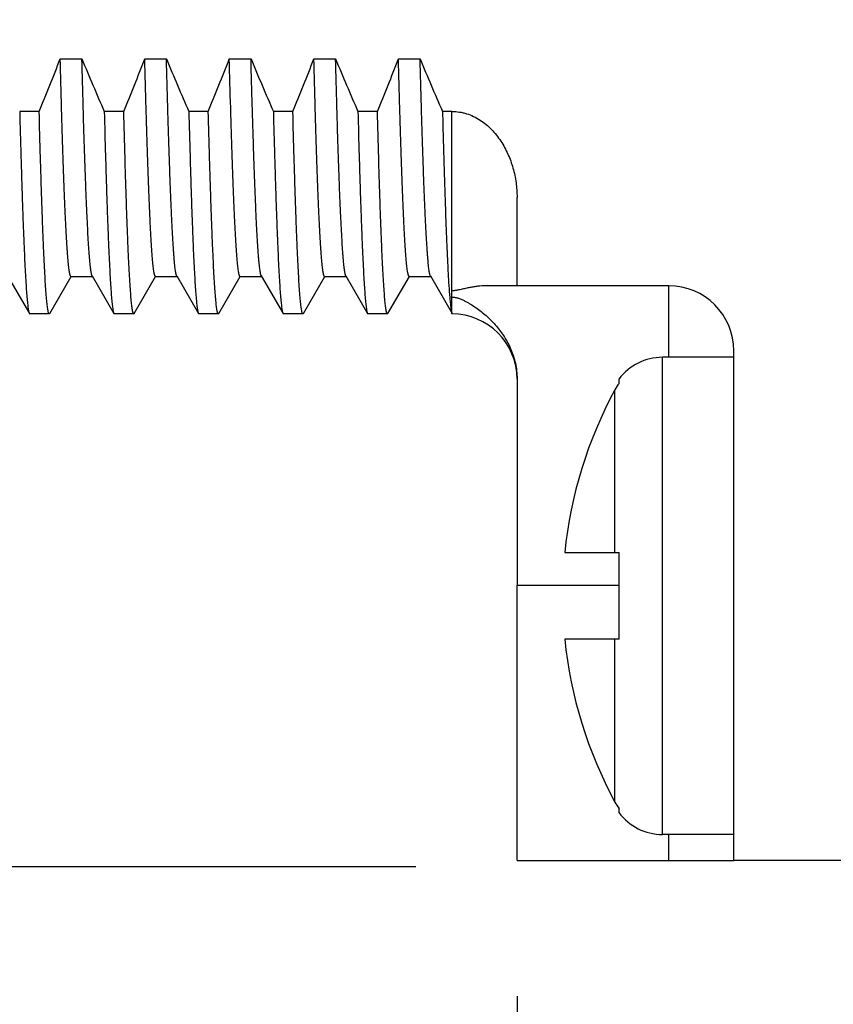
# Model space of a CAD drawing. Units: inches. Extents: x 0.4 to 16.6, y 0.6 to 10.4.
# Drawn here: x 10.8 to 11.2, y 5 to 5.4 of the extents above; entities that cross this region are included whole.
import ezdxf

# ---------------------------------------------------------------- set-up
doc = ezdxf.new("R2010")
doc.units = ezdxf.units.IN
doc.header["$LTSCALE"] = 0.935
doc.header["$MEASUREMENT"] = 0
doc.layers.get('0').update_dxf_attribs({"linetype": 'CONTINUOUS'})
for name, color, linetype in [('AXIS', 7, 'CONTINUOUS'), ('DRIVEN_DIMS', 7, 'CONTINUOUS'), ('SCHEME_DIMS', 7, 'CONTINUOUS')]:
    doc.layers.add(name, color=color, linetype=linetype)
doc.dimstyles.new('DIMSTYLE_1', dxfattribs={"dimtxt": 0.1, "dimasz": 0.1875, "dimexe": 0.125, "dimexo": 0.0625, "dimgap": 0.1, "dimtad": 0, "dimtih": 1, "dimtoh": 1, "dimdec": 1, "dimzin": 4, "dimdsep": 46, "dimtxsty": 'STANDARD', "dimblk": '_FILLED', "dimblk1": '_FILLED', "dimblk2": '_FILLED', "dimcen": 0.09, "dimadec": 0, "dimazin": 0, "dimtp": 0.005, "dimtm": 0.005, "dimtfac": 1, "dimtdec": 1, "dimtofl": 0, "dimtmove": 0, "dimatfit": 3, "dimldrblk": '_FILLED', "dimfxl": 1, "dimtolj": 1, "dimtzin": 4, "dimarcsym": 0})
doc.dimstyles.new('DIMSTYLE_2', dxfattribs={"dimtxt": 0.1, "dimasz": 0.1875, "dimexe": 0.125, "dimexo": 0.0625, "dimgap": 0.1, "dimtad": 0, "dimtih": 1, "dimtoh": 1, "dimdec": 1, "dimzin": 4, "dimdsep": 46, "dimtxsty": 'STANDARD', "dimblk": '_FILLED', "dimblk1": '_FILLED', "dimblk2": '_FILLED', "dimcen": 0.09, "dimadec": 0, "dimazin": 0, "dimtp": 0.1, "dimtm": 0.1, "dimtfac": 1, "dimtdec": 1, "dimtofl": 0, "dimtmove": 0, "dimatfit": 3, "dimldrblk": '_FILLED', "dimfxl": 1, "dimtolj": 1, "dimtzin": 4, "dimarcsym": 0})

# ---------------------------------------------------------------- blocks, each defined once
blk = doc.blocks.new('_FILLED')
at = {"color": 0, "linetype": 'BYBLOCK'}
blk.add_solid([(0, 0), (-1, 0.1666666667), (-1, -0.1666666667)], dxfattribs=at)
blk = doc.blocks.new('*D1')
at = {"layer": 'DRIVEN_DIMS', "color": 7, "linetype": 'CONTINUOUS'}
for p, q in [((10.4776719279, 5.2733874186), (10.4776719279, 4.4889850981)), ((11.0726719279, 4.9976812699), (11.0726719279, 4.4889850981)), ((10.4776719279, 4.6139850981), (10.0776719279, 4.6139850981)), ((11.0726719279, 4.6139850981), (11.4726719279, 4.6139850981))]:
    blk.add_line(p, q, dxfattribs=at)
at = {"layer": 'DRIVEN_DIMS', "color": 7, "linetype": 'CONTINUOUS', "xscale": 0.1875, "yscale": 0.1875, "zscale": 0.1875}
blk.add_blockref('_FILLED', (10.4776719279, 4.6139850981), dxfattribs=at)
at = {"layer": 'DRIVEN_DIMS', "color": 7, "linetype": 'CONTINUOUS', "xscale": 0.1875, "yscale": 0.1875, "zscale": 0.1875, "rotation": 180}
blk.add_blockref('_FILLED', (11.0726719279, 4.6139850981), dxfattribs=at)
at = {"layer": 'DRIVEN_DIMS', "color": 7, "linetype": 'CONTINUOUS', "insert": (10.7251719279, 4.6639850981), "char_height": 0.1, "width": 0.5, "attachment_point": 2, "line_spacing_factor": 0.9}
blk.add_mtext('15.1\\P[.60]', dxfattribs=at)
blk = doc.blocks.new('*D3')
at = {"layer": 'SCHEME_DIMS', "color": 7, "linetype": 'CONTINUOUS'}
for p, q in [((10.4776719279, 5.2733874186), (10.4776719279, 4.9962204549)), ((10.4776719279, 5.09162355), (10.4776719279, 3.9765001402)), ((13.6526719279, 5.0446812699), (13.6526719279, 3.9765001402)), ((10.4776719279, 4.1015001402), (11.6651719279, 4.1015001402)), ((13.6526719279, 4.1015001402), (12.4651719279, 4.1015001402))]:
    blk.add_line(p, q, dxfattribs=at)
at = {"layer": 'SCHEME_DIMS', "color": 7, "linetype": 'CONTINUOUS', "xscale": 0.1875, "yscale": 0.1875, "zscale": 0.1875, "rotation": 180}
blk.add_blockref('_FILLED', (10.4776719279, 4.1015001402), dxfattribs=at)
at = {"layer": 'SCHEME_DIMS', "color": 7, "linetype": 'CONTINUOUS', "xscale": 0.1875, "yscale": 0.1875, "zscale": 0.1875}
blk.add_blockref('_FILLED', (13.6526719279, 4.1015001402), dxfattribs=at)
at = {"layer": 'SCHEME_DIMS', "color": 7, "linetype": 'CONTINUOUS', "insert": (11.9651719279, 4.1515001402), "char_height": 0.1, "width": 0.6, "attachment_point": 2, "line_spacing_factor": 0.9}
blk.add_mtext('80.6\\P[3.18]', dxfattribs=at)
blk = doc.blocks.new('*D4')
at = {"layer": 'SCHEME_DIMS', "color": 7, "linetype": 'CONTINUOUS'}
for p, q in [((10.6401387848, 6.2671812699), (9.8238811285, 6.2671812699)), ((9.9488811285, 6.2671812699), (9.9488811285, 5.8121812699)), ((11.0451867198, 6.2671812699), (10.7108598861, 6.2671812699)), ((9.9488811285, 5.0571812699), (9.9488811285, 5.3621812699)), ((10.840541645, 5.0571812699), (9.8238811285, 5.0571812699)), ((11.0260023932, 5.0571812699), (10.6937676524, 5.0571812699))]:
    blk.add_line(p, q, dxfattribs=at)
at = {"layer": 'SCHEME_DIMS', "color": 7, "linetype": 'CONTINUOUS', "xscale": 0.1875, "yscale": 0.1875, "zscale": 0.1875}
for p, rotation in [((9.9488811285, 6.2671812699), 90), ((9.9488811285, 5.0571812699), 270)]:
    blk.add_blockref('_FILLED', p, dxfattribs=dict(at, rotation=rotation))
at = {"layer": 'SCHEME_DIMS', "color": 7, "linetype": 'CONTINUOUS', "insert": (9.8488811285, 5.7121812699), "char_height": 0.1, "width": 0.6, "attachment_point": 2, "line_spacing_factor": 0.9}
blk.add_mtext('30.7\\P[1.21]', dxfattribs=at)

msp = doc.modelspace()

# ---------------------------------------------------------------- linework, layer by layer
at = {"color": 7, "linetype": 'CONTINUOUS'}
for p, q in [((10.8619736665, 5.4297341913), (10.8719736665, 5.4297341913)), ((10.9009736665, 5.4297341913), (10.9109736665, 5.4297341913)), ((10.9399736665, 5.4297341913), (10.9499736665, 5.4297341913)), ((10.9789736665, 5.4297341913), (10.9889736665, 5.4297341913)), ((11.0179736665, 5.4297341913), (11.0279736665, 5.4297341913)), ((10.8522805333, 5.405557031), (10.8432805333, 5.405557031)), ((10.8912805333, 5.405557031), (10.8822805333, 5.405557031)), ((10.9302805333, 5.405557031), (10.9212805333, 5.405557031)), ((10.9692805333, 5.405557031), (10.9602805333, 5.405557031)), ((11.0082805333, 5.405557031), (10.9992805333, 5.405557031)), ((11.0426719279, 5.405557031), (11.0382805333, 5.405557031)), ((11.0426719279, 5.3228610618), (11.0426719279, 5.405557031)), ((11.0726719279, 5.3251812699), (11.0726719279, 5.3659448778)), ((10.8377214101, 5.329675356), (10.8477313268, 5.3123462705)), ((10.8571125291, 5.3123462705), (10.8669970968, 5.3294583569)), ((10.8669219279, 5.329501778), (10.8769219279, 5.329501778)), ((10.8767214101, 5.329675356), (10.8867313268, 5.3123462705)), ((10.8961125291, 5.3123462705), (10.9059970968, 5.3294583569)), ((10.9059219279, 5.329501778), (10.9159219279, 5.329501778)), ((10.9157214101, 5.329675356), (10.9257313268, 5.3123462705)), ((10.9351125291, 5.3123462705), (10.9449970968, 5.3294583569)), ((10.9449219279, 5.329501778), (10.9549219279, 5.329501778)), ((10.9547214101, 5.329675356), (10.9647313268, 5.3123462705)), ((10.9741125291, 5.3123462705), (10.9839970968, 5.3294583569)), ((10.9839219279, 5.329501778), (10.9939219279, 5.329501778)), ((10.9937214101, 5.329675356), (11.0037313268, 5.3123462705)), ((11.0131125291, 5.3123462705), (11.0229970968, 5.3294583569)), ((11.0229219279, 5.329501778), (11.0329219279, 5.329501778)), ((11.0327214101, 5.329675356), (11.0427313268, 5.3123462705)), ((11.0426719279, 5.3199773087), (11.0426719279, 5.3228610618)), ((11.1426719279, 5.3251812699), (11.0589646943, 5.3251812699)), ((11.1426719279, 5.2921812699), (11.1426719279, 5.3251812699)), ((11.0426719279, 5.3124651206), (11.0426719279, 5.3199773087)), ((10.8477313268, 5.3123462705), (10.8479219348, 5.3121812699)), ((10.8569219279, 5.3121812699), (10.8479219279, 5.3121812699)), ((10.8571125291, 5.3123462705), (10.8569219295, 5.3121812699)), ((10.8867313268, 5.3123462705), (10.8869219295, 5.3121812699)), ((10.8959219279, 5.3121812699), (10.8869219279, 5.3121812699)), ((10.8961125291, 5.3123462705), (10.8959219267, 5.3121812699)), ((10.9257313268, 5.3123462705), (10.9259219267, 5.3121812699)), ((10.9349219279, 5.3121812699), (10.9259219279, 5.3121812699)), ((10.9351125291, 5.3123462705), (10.9349219279, 5.3121812699)), ((10.9647313268, 5.3123462705), (10.9649219279, 5.3121812699)), ((10.9739219279, 5.3121812699), (10.9649219279, 5.3121812699)), ((10.9741125291, 5.3123462705), (10.9739219279, 5.3121812699)), ((11.0037313268, 5.3123462705), (11.0039219279, 5.3121812699)), ((11.0129219279, 5.3121812699), (11.0039219279, 5.3121812699)), ((11.0131125291, 5.3123462705), (11.0129219279, 5.3121812699)), ((11.0426719279, 5.3121812699), (11.0426719279, 5.3124651206)), ((11.1726719279, 5.0601812699), (11.1726719279, 5.2951812699)), ((11.1397013425, 5.0721812699), (11.1397013425, 5.2921812699)), ((11.1726719279, 5.2921812699), (11.1397013425, 5.2921812699)), ((11.0726719279, 5.2823421987), (11.0726719279, 5.1871812699)), ((11.1197013425, 5.2801608596), (11.1197013425, 5.2821812699)), ((11.1178484018, 5.2021812699), (11.1178484018, 5.2772430114)), ((11.0946820292, 5.2021812699), (11.1197013425, 5.2021812699)), ((11.1197013425, 5.1621812699), (11.1197013425, 5.2021812699)), ((11.0726719279, 5.1871812699), (11.1197013425, 5.1871812699)), ((11.1197013425, 5.1621812699), (11.0946820292, 5.1621812699)), ((11.1178484018, 5.0871195285), (11.1178484018, 5.1621812699)), ((11.1197013425, 5.0821812699), (11.1197013425, 5.0842016802)), ((11.1726719279, 5.0721812699), (11.1397013425, 5.0721812699)), ((11.1426719279, 5.0601812699), (11.1426719279, 5.0721812699)), ((11.0726719279, 5.0601812699), (11.1726719279, 5.0601812699))]:
    msp.add_line(p, q, dxfattribs=at)
for centre, radius, start, end in [((9.5340638557, 5.9480895568), 1.425495265, 337.629623909, 338.6765963101), ((12.4104392897, 6.0713056864), 1.6668804567, 202.6371303353, 203.5405474974), ((9.5730638557, 5.9480895568), 1.425495265, 337.629623909, 338.6765963102), ((12.4494392898, 6.0713056864), 1.6668804568, 202.6371303353, 203.5405474974), ((9.6120638558, 5.9480895568), 1.4254952649, 337.629623909, 338.6765963102), ((12.4884392898, 6.0713056864), 1.6668804568, 202.6371303353, 203.5405474974), ((9.6510638558, 5.9480895568), 1.4254952649, 337.629623909, 338.6765963102), ((12.5274392898, 6.0713056864), 1.6668804568, 202.6371303353, 203.5405474974), ((9.6900638558, 5.9480895568), 1.4254952649, 337.629623909, 338.6765963102), ((12.5664392897, 6.0713056864), 1.6668804567, 202.6371303353, 203.5405474974), ((11.2664649052, 5.3389503648), 0.225654262, 184.2435739511, 184.985758669), ((11.1426719279, 5.2951812699), 0.03, 0, 90), ((11.0426719279, 5.2821812699), 0.03, 0, 90), ((11.1397013425, 5.2671812699), 0.025, 90, 143.1301023542), ((11.1402298719, 5.2650772228), 0.0254742344, 143.6928710805, 151.4730355188), ((11.2926719279, 5.1821812699), 0.1989974874, 151.4644968506, 174.2318188138), ((11.2926719279, 5.1821812699), 0.1989974874, 185.7681811862, 208.5355031494), ((11.1402612113, 5.0993052187), 0.0255112735, 208.5326210634, 216.3014723374), ((11.1397013425, 5.0971812699), 0.025, 216.8698976458, 270)]:
    msp.add_arc(centre, radius, start, end, dxfattribs=at)
for points, knots in [([(10.8669219279, 5.3295021492), (10.8669088639, 5.3295021492), (10.8668812326, 5.3295070159), (10.8668416034, 5.3295278059), (10.8668027246, 5.3295612867), (10.8667469781, 5.3296280322), (10.8666799605, 5.3297466217), (10.8666043526, 5.3299288078), (10.8665283595, 5.3301619488), (10.8664520364, 5.3304461623), (10.8663754804, 5.3307817168), (10.8662667147, 5.3313305898), (10.8661340559, 5.332145763), (10.8659816943, 5.3332782102), (10.8658287844, 5.3346144389), (10.865611184, 5.3368003861), (10.865346187, 5.3400368261), (10.8650417428, 5.3445190039), (10.8647361458, 5.3497895261), (10.8644296837, 5.3558353161), (10.8641226576, 5.362641288), (10.8638151898, 5.3701903075), (10.8635074668, 5.3784637435), (10.8631994963, 5.3874418147), (10.8628912884, 5.3971032297), (10.8624679109, 5.4112762542), (10.8621694557, 5.4222269409), (10.8619736665, 5.4297341913)], [0, 0, 0, 0, 0.0003898909, 0.0008199133, 0.0013206407, 0.001911776, 0.0034073776, 0.0053608955, 0.0077944339, 0.0107192332, 0.0141414509, 0.0180642246, 0.0274170409, 0.0387837777, 0.0521639553, 0.0675543435, 0.1043432833, 0.1490710733, 0.2016291935, 0.2619019395, 0.3297357767, 0.4049563759, 0.4873855744, 0.5768234076, 0.6730605293, 0.7758729975, 1, 1, 1, 1]), ([(10.8767214105, 5.3296755922), (10.8766931844, 5.3297244219), (10.8766389042, 5.3298400826), (10.876566057, 5.3300407228), (10.8764928719, 5.3302884493), (10.8763876599, 5.3307115624), (10.8762603252, 5.3313601656), (10.8761146389, 5.3322810513), (10.8759683112, 5.3333900295), (10.87582142, 5.3346864985), (10.875674208, 5.3361699295), (10.8755267648, 5.3378396253), (10.8753791551, 5.3396946917), (10.8751734546, 5.3425349003), (10.8749198936, 5.3465398242), (10.874625991, 5.3518850625), (10.8743315838, 5.357939282), (10.8740366844, 5.3646884484), (10.8737414731, 5.3721169443), (10.8734460592, 5.3802080548), (10.8731504301, 5.3889440612), (10.8728546075, 5.3983058236), (10.8724488512, 5.4119717528), (10.8721619328, 5.4225153964), (10.8719736665, 5.4297341913)], [0, 0, 0, 0, 0.0016878927, 0.0038116393, 0.0063846258, 0.0094142548, 0.0168570786, 0.0261556231, 0.037313457, 0.0503297701, 0.0652015704, 0.0819246416, 0.1004920528, 0.1208925984, 0.16714495, 0.2205841101, 0.2810987174, 0.3485412342, 0.4227568953, 0.5035845397, 0.5908429584, 0.6843466649, 0.7838913962, 1, 1, 1, 1]), ([(10.9059219278, 5.3295017198), (10.9059088649, 5.3295017172), (10.9058812318, 5.329506585), (10.905841604, 5.3295273965), (10.9058027287, 5.3295609179), (10.9057469813, 5.3296277619), (10.9056799793, 5.3297465241), (10.9056043834, 5.3299289299), (10.9055283976, 5.3301622766), (10.9054520753, 5.3304466248), (10.905375513, 5.3307822157), (10.9052667466, 5.3313309743), (10.9051340719, 5.332145903), (10.9049816953, 5.3332780737), (10.904828775, 5.3346141939), (10.9046112083, 5.3368002317), (10.9043462172, 5.3400367006), (10.904041724, 5.3445189256), (10.9037361541, 5.3497895206), (10.9034297057, 5.3558353547), (10.9031226553, 5.3626411874), (10.9028151984, 5.3701899656), (10.9025074842, 5.3784633478), (10.9021994954, 5.387441716), (10.9018912772, 5.3971036754), (10.9014679051, 5.4112768024), (10.9011694454, 5.4222273355), (10.9009736665, 5.4297341913)], [0, 0, 0, 0, 0.000389855, 0.0008199219, 0.0013208607, 0.0019124315, 0.0034096428, 0.0053653588, 0.0078010384, 0.0107272634, 0.0141497808, 0.0180719053, 0.0274216741, 0.0387849065, 0.0521634003, 0.0675556596, 0.1043467891, 0.1490710695, 0.2016315781, 0.2619070553, 0.3297364894, 0.4049539907, 0.4873827555, 0.5768217118, 0.6730661597, 0.7758854983, 1, 1, 1, 1]), ([(10.9157214101, 5.3296754089), (10.9156931849, 5.3297243178), (10.9156389148, 5.329840141), (10.9155660757, 5.3300410035), (10.9154928955, 5.3302889097), (10.9153876949, 5.3307120954), (10.9152603442, 5.3313605981), (10.9151146401, 5.3322812471), (10.9149682986, 5.3333899761), (10.9148213998, 5.3346863672), (10.9146742059, 5.3361699112), (10.9145267735, 5.337839762), (10.9143791566, 5.3396948627), (10.9141734477, 5.3425349518), (10.9139198643, 5.3465399303), (10.9136260076, 5.3518852638), (10.9133315862, 5.3579394917), (10.9130366748, 5.3646884375), (10.9127414824, 5.3721167151), (10.9124460686, 5.3802078237), (10.912150423, 5.388944153), (10.9118545931, 5.3983064408), (10.9114488411, 5.4119724088), (10.9111619217, 5.4225158195), (10.9109736665, 5.4297341913)], [0, 0, 0, 0, 0.0016899296, 0.0038159325, 0.0063908106, 0.0094214168, 0.0168633974, 0.0261589553, 0.037313654, 0.050328702, 0.0652025492, 0.0819280864, 0.10049551, 0.1208945418, 0.1671447277, 0.2205890703, 0.281103206, 0.3485410379, 0.4227549923, 0.5035821692, 0.5908423701, 0.6843540728, 0.7839043595, 1, 1, 1, 1]), ([(10.9449219279, 5.3295021492), (10.9449088639, 5.3295021492), (10.9448812326, 5.3295070159), (10.9448416034, 5.3295278059), (10.9448027246, 5.3295612867), (10.9447469781, 5.3296280322), (10.9446799605, 5.3297466217), (10.9446043526, 5.3299288078), (10.9445283595, 5.3301619488), (10.9444520364, 5.3304461623), (10.9443754804, 5.3307817168), (10.9442667147, 5.3313305898), (10.9441340559, 5.332145763), (10.9439816943, 5.3332782102), (10.9438287844, 5.3346144389), (10.943611184, 5.3368003861), (10.943346187, 5.3400368261), (10.9430417428, 5.3445190039), (10.9427361458, 5.3497895261), (10.9424296837, 5.3558353161), (10.9421226576, 5.362641288), (10.9418151898, 5.3701903075), (10.9415074668, 5.3784637435), (10.9411994963, 5.3874418147), (10.9408912884, 5.3971032297), (10.9404679109, 5.4112762542), (10.9401694557, 5.4222269409), (10.9399736665, 5.4297341913)], [0, 0, 0, 0, 0.0003898909, 0.0008199133, 0.0013206407, 0.001911776, 0.0034073776, 0.0053608955, 0.0077944339, 0.0107192332, 0.0141414509, 0.0180642246, 0.0274170409, 0.0387837777, 0.0521639553, 0.0675543435, 0.1043432833, 0.1490710733, 0.2016291935, 0.2619019395, 0.3297357767, 0.4049563759, 0.4873855744, 0.5768234076, 0.6730605293, 0.7758729975, 1, 1, 1, 1]), ([(10.9547214105, 5.3296755922), (10.9546931844, 5.3297244219), (10.9546389042, 5.3298400826), (10.954566057, 5.3300407228), (10.9544928719, 5.3302884493), (10.9543876599, 5.3307115624), (10.9542603252, 5.3313601656), (10.9541146389, 5.3322810513), (10.9539683112, 5.3333900295), (10.95382142, 5.3346864985), (10.953674208, 5.3361699295), (10.9535267648, 5.3378396253), (10.9533791551, 5.3396946917), (10.9531734546, 5.3425349003), (10.9529198936, 5.3465398242), (10.952625991, 5.3518850625), (10.9523315838, 5.357939282), (10.9520366844, 5.3646884484), (10.9517414731, 5.3721169443), (10.9514460592, 5.3802080548), (10.9511504301, 5.3889440612), (10.9508546075, 5.3983058236), (10.9504488512, 5.4119717528), (10.9501619328, 5.4225153964), (10.9499736665, 5.4297341913)], [0, 0, 0, 0, 0.0016878927, 0.0038116393, 0.0063846258, 0.0094142548, 0.0168570786, 0.0261556231, 0.037313457, 0.0503297701, 0.0652015704, 0.0819246416, 0.1004920528, 0.1208925984, 0.16714495, 0.2205841101, 0.2810987174, 0.3485412342, 0.4227568953, 0.5035845397, 0.5908429584, 0.6843466649, 0.7838913962, 1, 1, 1, 1]), ([(10.9839219279, 5.3295021492), (10.9839088639, 5.3295021492), (10.9838812326, 5.3295070159), (10.9838416034, 5.3295278059), (10.9838027246, 5.3295612867), (10.9837469781, 5.3296280322), (10.9836799605, 5.3297466217), (10.9836043526, 5.3299288078), (10.9835283595, 5.3301619488), (10.9834520364, 5.3304461623), (10.9833754804, 5.3307817168), (10.9832667147, 5.3313305898), (10.9831340559, 5.332145763), (10.9829816943, 5.3332782102), (10.9828287844, 5.3346144389), (10.982611184, 5.3368003861), (10.982346187, 5.3400368261), (10.9820417428, 5.3445190039), (10.9817361458, 5.3497895261), (10.9814296837, 5.3558353161), (10.9811226576, 5.362641288), (10.9808151898, 5.3701903075), (10.9805074668, 5.3784637435), (10.9801994963, 5.3874418147), (10.9798912884, 5.3971032297), (10.9794679109, 5.4112762542), (10.9791694557, 5.4222269409), (10.9789736665, 5.4297341913)], [0, 0, 0, 0, 0.0003898909, 0.0008199133, 0.0013206407, 0.001911776, 0.0034073776, 0.0053608955, 0.0077944339, 0.0107192332, 0.0141414509, 0.0180642246, 0.0274170409, 0.0387837777, 0.0521639553, 0.0675543435, 0.1043432833, 0.1490710733, 0.2016291935, 0.2619019395, 0.3297357767, 0.4049563759, 0.4873855744, 0.5768234076, 0.6730605293, 0.7758729975, 1, 1, 1, 1]), ([(10.9937214105, 5.3296755922), (10.9936931844, 5.3297244219), (10.9936389042, 5.3298400826), (10.993566057, 5.3300407228), (10.9934928719, 5.3302884493), (10.9933876599, 5.3307115624), (10.9932603252, 5.3313601656), (10.9931146389, 5.3322810513), (10.9929683112, 5.3333900295), (10.99282142, 5.3346864985), (10.992674208, 5.3361699295), (10.9925267648, 5.3378396253), (10.9923791551, 5.3396946917), (10.9921734546, 5.3425349003), (10.9919198936, 5.3465398242), (10.991625991, 5.3518850625), (10.9913315838, 5.357939282), (10.9910366844, 5.3646884484), (10.9907414731, 5.3721169443), (10.9904460592, 5.3802080548), (10.9901504301, 5.3889440612), (10.9898546075, 5.3983058236), (10.9894488512, 5.4119717528), (10.9891619328, 5.4225153964), (10.9889736665, 5.4297341913)], [0, 0, 0, 0, 0.0016878927, 0.0038116393, 0.0063846258, 0.0094142548, 0.0168570786, 0.0261556231, 0.037313457, 0.0503297701, 0.0652015704, 0.0819246416, 0.1004920528, 0.1208925984, 0.16714495, 0.2205841101, 0.2810987174, 0.3485412342, 0.4227568953, 0.5035845397, 0.5908429584, 0.6843466649, 0.7838913962, 1, 1, 1, 1]), ([(11.0229219279, 5.3295021492), (11.0229088639, 5.3295021492), (11.0228812326, 5.3295070159), (11.0228416034, 5.3295278059), (11.0228027246, 5.3295612867), (11.0227469781, 5.3296280322), (11.0226799605, 5.3297466217), (11.0226043526, 5.3299288078), (11.0225283595, 5.3301619488), (11.0224520364, 5.3304461623), (11.0223754804, 5.3307817168), (11.0222667147, 5.3313305898), (11.0221340559, 5.332145763), (11.0219816943, 5.3332782102), (11.0218287844, 5.3346144389), (11.021611184, 5.3368003861), (11.021346187, 5.3400368261), (11.0210417428, 5.3445190039), (11.0207361458, 5.3497895261), (11.0204296837, 5.3558353161), (11.0201226576, 5.362641288), (11.0198151898, 5.3701903075), (11.0195074668, 5.3784637435), (11.0191994963, 5.3874418147), (11.0188912884, 5.3971032297), (11.0184679109, 5.4112762542), (11.0181694557, 5.4222269409), (11.0179736665, 5.4297341913)], [0, 0, 0, 0, 0.0003898909, 0.0008199133, 0.0013206407, 0.001911776, 0.0034073776, 0.0053608955, 0.0077944339, 0.0107192332, 0.0141414509, 0.0180642246, 0.0274170409, 0.0387837777, 0.0521639553, 0.0675543435, 0.1043432833, 0.1490710733, 0.2016291935, 0.2619019395, 0.3297357767, 0.4049563759, 0.4873855744, 0.5768234076, 0.6730605293, 0.7758729975, 1, 1, 1, 1]), ([(11.0327214105, 5.3296755922), (11.0326931844, 5.3297244219), (11.0326389042, 5.3298400826), (11.032566057, 5.3300407228), (11.0324928719, 5.3302884493), (11.0323876599, 5.3307115624), (11.0322603252, 5.3313601656), (11.0321146389, 5.3322810513), (11.0319683112, 5.3333900295), (11.03182142, 5.3346864985), (11.031674208, 5.3361699295), (11.0315267648, 5.3378396253), (11.0313791551, 5.3396946917), (11.0311734546, 5.3425349003), (11.0309198936, 5.3465398242), (11.030625991, 5.3518850625), (11.0303315838, 5.357939282), (11.0300366844, 5.3646884484), (11.0297414731, 5.3721169443), (11.0294460592, 5.3802080548), (11.0291504301, 5.3889440612), (11.0288546075, 5.3983058236), (11.0284488512, 5.4119717528), (11.0281619328, 5.4225153964), (11.0279736665, 5.4297341913)], [0, 0, 0, 0, 0.0016878927, 0.0038116393, 0.0063846258, 0.0094142548, 0.0168570786, 0.0261556231, 0.037313457, 0.0503297701, 0.0652015704, 0.0819246416, 0.1004920528, 0.1208925984, 0.16714495, 0.2205841101, 0.2810987174, 0.3485412342, 0.4227568953, 0.5035845397, 0.5908429584, 0.6843466649, 0.7838913962, 1, 1, 1, 1]), ([(10.8432805333, 5.405557031), (10.8434567436, 5.3988005023), (10.8437254933, 5.3889384727), (10.8441061804, 5.3761636327), (10.8443835217, 5.3674295348), (10.8446607016, 5.3592887156), (10.8449376653, 5.3517570398), (10.8452144051, 5.3448489091), (10.845490882, 5.3385777563), (10.8457669477, 5.3329560106), (10.8460423566, 5.3279951889), (10.8463170715, 5.3237054581), (10.8465552931, 5.3205548759), (10.8467496333, 5.3183766495), (10.8468876384, 5.3170006223), (10.8470253326, 5.3157979059), (10.8471625324, 5.314769004), (10.8472991431, 5.3139142926), (10.8474185401, 5.3133119447), (10.8475171363, 5.3129185469), (10.8475857593, 5.3126877342), (10.8476540735, 5.3125004027), (10.847704914, 5.3123922529), (10.8477313263, 5.3123464846)], [0, 0, 0, 0, 0.2171247289, 0.3169309675, 0.4105688858, 0.4978455222, 0.5786029786, 0.6526842983, 0.719944126, 0.7802563956, 0.8334974814, 0.879552491, 0.9183429163, 0.9349935185, 0.9498040886, 0.9627678488, 0.973881267, 0.9831466113, 0.9905708993, 0.9935978124, 0.9961726646, 0.9983024492, 1, 1, 1, 1]), ([(10.8569219294, 5.31218127), (10.8568964732, 5.3121812707), (10.8568553732, 5.3121972384), (10.8568102583, 5.3122361067), (10.8567578053, 5.3122979646), (10.8566950566, 5.3124078869), (10.8566240677, 5.3125767442), (10.8565527977, 5.3127927188), (10.8564811937, 5.3130558889), (10.8564093772, 5.3133664971), (10.8563073514, 5.3138744493), (10.8561828982, 5.3146289557), (10.8560399708, 5.3156774302), (10.855896555, 5.3169150198), (10.8556924712, 5.3189402301), (10.8554438596, 5.3219395173), (10.8551582248, 5.3260950933), (10.8548716192, 5.3309845428), (10.8545841448, 5.3365971052), (10.8542961154, 5.3429202801), (10.8540077205, 5.3499402676), (10.8537190663, 5.3576421497), (10.8534301515, 5.3660098724), (10.853141033, 5.3750258111), (10.8527435714, 5.3882799223), (10.8524638721, 5.3985271716), (10.8522805333, 5.405557031)], [0, 0, 0, 0, 0.0008154858, 0.0013173763, 0.0019087207, 0.0034017913, 0.0053487832, 0.0077716001, 0.0106811817, 0.0140835726, 0.0179823482, 0.0272766837, 0.0385743002, 0.0518784035, 0.0671857477, 0.1037784658, 0.1482830717, 0.2006207811, 0.260677793, 0.3283150788, 0.4033917275, 0.4857509466, 0.5752162763, 0.6716096415, 0.77472314, 1, 1, 1, 1]), ([(10.8822805333, 5.405557031), (10.8824567436, 5.3988005024), (10.882725493, 5.3889384787), (10.8831061796, 5.3761636527), (10.8833835205, 5.3674295728), (10.8836606998, 5.3592887675), (10.883937663, 5.3517570988), (10.8842144028, 5.3448489695), (10.8844908794, 5.3385778142), (10.8847669444, 5.3329560656), (10.8850423532, 5.3279952431), (10.8853170685, 5.3237055092), (10.8855552893, 5.3205549201), (10.8857496294, 5.318376685), (10.8858876345, 5.3170006536), (10.8860253294, 5.3157979343), (10.8861625298, 5.3147690282), (10.8862991409, 5.3139143095), (10.8864185382, 5.3133119541), (10.8865171348, 5.31291855), (10.8865857582, 5.3126877335), (10.8866540728, 5.3125003992), (10.8867049136, 5.3123922478), (10.8867313262, 5.3123464791)], [0, 0, 0, 0, 0.2171247134, 0.3169307598, 0.410568412, 0.4978449128, 0.5786023097, 0.6526835831, 0.7199434578, 0.7802557971, 0.8334968438, 0.8795518397, 0.9183424139, 0.9349930936, 0.9498037124, 0.962767476, 0.9738809354, 0.9831463674, 0.9905707594, 0.9935977214, 0.9961726154, 0.9983024314, 1, 1, 1, 1]), ([(10.8959219267, 5.3121812222), (10.8958964718, 5.3121812289), (10.8958553743, 5.3121971915), (10.8958102614, 5.3122360631), (10.8957578105, 5.3122979305), (10.8956950648, 5.312407873), (10.8956240784, 5.31257676), (10.8955528096, 5.3127927702), (10.8954812057, 5.3130559775), (10.8954093887, 5.3133666205), (10.8953073634, 5.3138746021), (10.895182909, 5.3146291068), (10.8950399773, 5.3156775208), (10.8948965465, 5.3169150176), (10.894692459, 5.3189401788), (10.894443857, 5.3219394909), (10.8941582309, 5.3260950709), (10.8938716129, 5.3309845156), (10.8935841451, 5.3365970896), (10.8932961174, 5.3429203244), (10.8930077159, 5.3499403564), (10.8927190629, 5.3576422248), (10.8924301531, 5.3660098546), (10.8921410366, 5.3750256499), (10.8917435741, 5.3882797482), (10.891463875, 5.3985270599), (10.8912805333, 5.405557031)], [0, 0, 0, 0, 0.0008154408, 0.001317323, 0.0019086986, 0.0034019465, 0.0053492369, 0.0077724264, 0.0106824069, 0.0140851755, 0.017984261, 0.027278828, 0.0385758515, 0.0518784093, 0.0671849806, 0.1037784397, 0.1482838165, 0.2006200872, 0.2606775902, 0.3283161298, 0.4033928898, 0.4857521079, 0.5752168154, 0.6716077423, 0.7747196259, 1, 1, 1, 1]), ([(10.9212805333, 5.405557031), (10.9214567463, 5.3988004006), (10.9217254956, 5.3889383191), (10.9221061821, 5.376163517), (10.9223835209, 5.3674295911), (10.922660695, 5.359288898), (10.9229376549, 5.3517572637), (10.9232144004, 5.3448491093), (10.9234908771, 5.3385778955), (10.9237669359, 5.3329561131), (10.9240423496, 5.3279952966), (10.9243170669, 5.3237055603), (10.9245552768, 5.3205549328), (10.9247496163, 5.3183766721), (10.9248876201, 5.3170006995), (10.9250253284, 5.3157980666), (10.9251625335, 5.3147692206), (10.9252991475, 5.3139144948), (10.9254185448, 5.3133120988), (10.9255171399, 5.3129186457), (10.9255857626, 5.3126877894), (10.9256540756, 5.3125004187), (10.9257049147, 5.3123922438), (10.9257313268, 5.3123464643)], [0, 0, 0, 0, 0.2171279699, 0.3169325976, 0.4105676179, 0.4978432035, 0.578600521, 0.6526816645, 0.7199425484, 0.7802558719, 0.8334959897, 0.8795507329, 0.9183425635, 0.934993434, 0.949803419, 0.9627657349, 0.9738785652, 0.9831441844, 0.990569255, 0.9935966377, 0.9961719512, 0.9983021428, 1, 1, 1, 1]), ([(10.9349219279, 5.3121812701), (10.9348964711, 5.3121812721), (10.934855371, 5.3121972422), (10.9348102559, 5.3122361128), (10.9347578027, 5.3122979734), (10.9346950536, 5.3124078991), (10.9346240642, 5.3125767607), (10.9345527937, 5.3127927398), (10.9344811892, 5.3130559145), (10.9344093723, 5.3133665273), (10.9343073461, 5.313874486), (10.9341828922, 5.3146290007), (10.9340399641, 5.3156774854), (10.9338965474, 5.3169150872), (10.9336924631, 5.3189403184), (10.9334438513, 5.3219396326), (10.9331582161, 5.326095236), (10.9328716093, 5.3309847105), (10.9325841357, 5.3365972967), (10.9322961067, 5.3429204912), (10.9320077118, 5.3499404866), (10.9317190587, 5.3576423592), (10.9314301458, 5.3660100503), (10.9311410289, 5.3750259383), (10.9307435693, 5.3882799861), (10.9304638715, 5.398527193), (10.9302805333, 5.405557031)], [0, 0, 0, 0, 0.000815504, 0.00131741, 0.0019087725, 0.0034018839, 0.0053489203, 0.0077717842, 0.0106814147, 0.0140838559, 0.017982683, 0.0272771242, 0.0385748484, 0.0518790705, 0.0671865788, 0.1037796857, 0.1482846067, 0.2006224934, 0.2606798196, 0.328317381, 0.4033940773, 0.4857532352, 0.5752182868, 0.6716109871, 0.7747238166, 1, 1, 1, 1]), ([(10.9602805333, 5.405557031), (10.9604567432, 5.3988005182), (10.9607254914, 5.3889385281), (10.9611061762, 5.3761637555), (10.9613835158, 5.3674297223), (10.9616606935, 5.3592889479), (10.9619376555, 5.3517572895), (10.9622143954, 5.3448491549), (10.9624908718, 5.3385779824), (10.9627669364, 5.3329562109), (10.9630423457, 5.3279953661), (10.9633170621, 5.3237056093), (10.9635552831, 5.3205549985), (10.9637496238, 5.3183767436), (10.9638876293, 5.3170006999), (10.964025325, 5.3157979711), (10.9641625262, 5.3147690575), (10.9642991381, 5.313914332), (10.9644185361, 5.3133119712), (10.9645171333, 5.3129185632), (10.9645857571, 5.3126877439), (10.9646540723, 5.312500407), (10.9647049135, 5.312392254), (10.9647313262, 5.3123464845)], [0, 0, 0, 0, 0.2171242179, 0.3169297009, 0.4105667187, 0.4978429343, 0.5786002717, 0.6526815686, 0.719941665, 0.7802543203, 0.8334955773, 0.8795507726, 0.9183416809, 0.934992527, 0.9498032846, 0.9627671419, 0.973880679, 0.9831461847, 0.9905706451, 0.9935976388, 0.9961725626, 0.9983024062, 1, 1, 1, 1]), ([(10.9739219279, 5.31218127), (10.9738964712, 5.3121812712), (10.9738553706, 5.3121972407), (10.9738102554, 5.3122361112), (10.9737578019, 5.3122979723), (10.9736950526, 5.3124078995), (10.9736240629, 5.3125767635), (10.9735527922, 5.3127927458), (10.9734811874, 5.3130559243), (10.9734093703, 5.3133665413), (10.9733073436, 5.3138745056), (10.9731828893, 5.3146290266), (10.9730399605, 5.3156775177), (10.9728965426, 5.316915127), (10.9726924577, 5.3189403761), (10.9724438456, 5.3219397168), (10.9721582096, 5.3260953475), (10.9718716008, 5.3309848487), (10.971584128, 5.3365974595), (10.9712960999, 5.3429206669), (10.9710077052, 5.349940648), (10.970719054, 5.3576424803), (10.9704301433, 5.3660101206), (10.9701410281, 5.3750259649), (10.9697435693, 5.3882799896), (10.9694638716, 5.3985271906), (10.9692805333, 5.405557031)], [0, 0, 0, 0, 0.0008155024, 0.001317409, 0.0019087745, 0.0034019003, 0.0053489621, 0.0077718601, 0.0106815313, 0.0140840172, 0.0179828908, 0.0272774202, 0.0385752103, 0.0518794831, 0.0671871196, 0.1037806169, 0.1482858662, 0.2006239072, 0.2606816062, 0.3283194268, 0.4033958997, 0.485754562, 0.5752190337, 0.6716111805, 0.7747237402, 1, 1, 1, 1]), ([(10.9992805333, 5.405557031), (10.9994567433, 5.3988005144), (10.9997254915, 5.388938527), (11.0001061757, 5.3761637726), (11.0003835139, 5.3674297786), (11.0006606894, 5.3592890522), (11.0009376494, 5.3517574364), (11.001214389, 5.3448493229), (11.0014908647, 5.3385781446), (11.0017669285, 5.3329563501), (11.0020423385, 5.3279954805), (11.0023170567, 5.3237056987), (11.0025552779, 5.3205550646), (11.0027496192, 5.3183767888), (11.0028876251, 5.3170007344), (11.003025322, 5.3157979988), (11.0031625239, 5.3147690799), (11.0032991364, 5.3139143479), (11.0034185348, 5.3133119811), (11.0035171324, 5.3129185684), (11.0035857565, 5.3126877461), (11.0036540718, 5.3125004069), (11.0037049133, 5.3123922526), (11.0037313262, 5.3123464826)], [0, 0, 0, 0, 0.217124337, 0.316929608, 0.410566126, 0.4978417891, 0.5785986295, 0.6526796036, 0.7199398385, 0.7802528607, 0.8334943448, 0.8795497399, 0.9183410228, 0.934992042, 0.9498029208, 0.9627668238, 0.9738804132, 0.9831459939, 0.9905705349, 0.9935975656, 0.9961725215, 0.9983023901, 1, 1, 1, 1]), ([(11.0129219279, 5.3121812699), (11.0128964714, 5.3121812701), (11.0128553704, 5.3121972384), (11.0128102551, 5.3122361083), (11.0127578014, 5.3122979692), (11.012695052, 5.3124078969), (11.0126240622, 5.3125767621), (11.0125527914, 5.3127927463), (11.0124811865, 5.3130559272), (11.0124093692, 5.313366547), (11.0123073424, 5.3138745151), (11.0121828879, 5.3146290401), (11.0120399587, 5.3156775347), (11.01189654, 5.3169151478), (11.0116924548, 5.3189404064), (11.0114438426, 5.3219397611), (11.0111582064, 5.3260954036), (11.0108715967, 5.330984912), (11.010584125, 5.3365975228), (11.0102960982, 5.3429207155), (11.0100077048, 5.349940657), (11.0097190551, 5.3576424344), (11.0094301458, 5.366010035), (11.0091410312, 5.375025875), (11.0087435714, 5.3882799341), (11.0084638721, 5.3985271692), (11.0082805333, 5.405557031)], [0, 0, 0, 0, 0.0008154967, 0.0013173999, 0.0019087636, 0.0034018929, 0.0053489672, 0.0077718856, 0.0106815829, 0.0140840986, 0.0179830034, 0.0272775909, 0.0385754186, 0.0518797097, 0.0671874137, 0.1037811286, 0.1482865363, 0.2006245774, 0.2606823467, 0.328320092, 0.4033960916, 0.4857540266, 0.5752179383, 0.6716100945, 0.7747230588, 1, 1, 1, 1]), ([(11.0382805333, 5.405557031), (11.0385243253, 5.3962091806), (11.0388963656, 5.3827505596), (11.0394414455, 5.365580774), (11.0398319748, 5.3544578786), (11.0402217023, 5.3445717925), (11.040610179, 5.3359619936), (11.0409969895, 5.3286632626), (11.0412812994, 5.3242399626), (11.0414292765, 5.3222527071)], [0, 0, 0, 0, 0.3364931582, 0.4844860903, 0.6181585667, 0.7369918635, 0.8405081384, 0.9282913987, 1, 1, 1, 1]), ([(11.0426719279, 5.405557031), (11.0438135916, 5.405557031), (11.0455309917, 5.4054207113), (11.0477758084, 5.4049827927), (11.0499823703, 5.404376584), (11.0526468708, 5.403319013), (11.0566339853, 5.4010763522), (11.060168368, 5.3981181179), (11.0631840616, 5.3946892453), (11.0658700231, 5.3909935909), (11.0686138193, 5.3859646699), (11.0709506268, 5.3795099748), (11.0723558458, 5.3727927605), (11.0726719279, 5.3682255253), (11.0726719279, 5.3659448778)], [0, 0, 0, 0, 0.0625437955, 0.0938884321, 0.1252151481, 0.1877963329, 0.2503554468, 0.3752430643, 0.4377684061, 0.500279499, 0.6251927307, 0.7501211837, 0.8750592165, 1, 1, 1, 1]), ([(11.0589646943, 5.3251812699), (11.0578178179, 5.3251812699), (11.0560677758, 5.3250885733), (11.0537112291, 5.3248128357), (11.0518593597, 5.324522152), (11.0499372283, 5.3241527045), (11.0482776293, 5.3237876175), (11.046868742, 5.323469808), (11.0459165239, 5.3232624426), (11.0450867696, 5.3231020505), (11.0445136806, 5.3230069267), (11.0440118119, 5.3229401882), (11.043433918, 5.3228823194), (11.0429824628, 5.3228610618), (11.0426719279, 5.3228610618)], [0, 0, 0, 0, 0.208624981, 0.3181709264, 0.4315433602, 0.549526146, 0.6741669122, 0.7406360898, 0.8122577347, 0.8514281798, 0.8943588051, 0.9179109668, 0.943511508, 1, 1, 1, 1]), ([(11.0416644443, 5.3193391754), (11.041740155, 5.318480173), (11.0418562375, 5.3172626935), (11.042033531, 5.3157366771), (11.0421581396, 5.3148048242), (11.0422821719, 5.3140156589), (11.0424055861, 5.3133694455), (11.0425136836, 5.3129213545), (11.0426034241, 5.3126361035), (11.0426487147, 5.3125178261), (11.0426719279, 5.3124651206)], [0, 0, 0, 0, 0.3716098465, 0.5269777938, 0.6620140235, 0.7767310299, 0.8711787507, 0.9454853982, 0.9751819531, 1, 1, 1, 1]), ([(11.0426719279, 5.3199773087), (11.0428813562, 5.3199773087), (11.0432871605, 5.3199576247), (11.0438654087, 5.3198856805), (11.0443910564, 5.3197826307), (11.0450097736, 5.3196260653), (11.0457156924, 5.3194053015), (11.0467459087, 5.3190185184), (11.0479399165, 5.3184904367), (11.0492985886, 5.3178037413), (11.0506002918, 5.3170785092), (11.0522843349, 5.3160613689), (11.054326153, 5.3146900602), (11.0566829314, 5.3128944427), (11.0589481667, 5.310946036), (11.0611149338, 5.3088410396), (11.0638740772, 5.3057999691), (11.0670060792, 5.3015655249), (11.0695156885, 5.2968226771), (11.0710602566, 5.2926992551), (11.071958073, 5.289397037), (11.0725361643, 5.285926112), (11.0726719279, 5.2835484005), (11.0726719279, 5.2823421987)], [0, 0, 0, 0, 0.0121949208, 0.0236223006, 0.033904051, 0.0433641405, 0.0607748318, 0.0769386139, 0.1074218093, 0.1367407713, 0.1655592532, 0.1941682699, 0.2512825337, 0.3086800335, 0.366598427, 0.425164424, 0.4844686461, 0.6055692783, 0.7308194403, 0.7954508749, 0.8616672194, 0.9297633776, 1, 1, 1, 1])]:
    msp.add_open_spline(points, degree=3, knots=knots, dxfattribs=at)
at = {"layer": 'AXIS', "color": 7, "linetype": 'CONTINUOUS'}
for p, q in [((11.0726719279, 5.0601812699), (11.0726719279, 5.1871812699)), ((11.2726719279, 5.0601812699), (11.1726719279, 5.0601812699))]:
    msp.add_line(p, q, dxfattribs=at)

# ---------------------------------------------------------------- dimensions: what is measured, and where the dimension line sits
at = {"layer": 'DRIVEN_DIMS', "color": 7, "linetype": 'CONTINUOUS'}
dim = msp.add_linear_dim(base=(11.0726719279, 4.6139850981), p1=(10.4776719279, 5.3358874186), p2=(11.0726719279, 5.0601812699), dimstyle='DIMSTYLE_1', dxfattribs=at)
dim.commit()
dim.dimension.update_dxf_attribs({"geometry": '*D1', "text_midpoint": (10.7751719279, 4.5389850981), "dimtype": 160})
at = {"layer": 'SCHEME_DIMS', "color": 7, "linetype": 'CONTINUOUS'}
dim = msp.add_linear_dim(base=(9.9488811285, 5.0571812699), p1=(11.1076867198, 6.2671812699), p2=(11.0885023932, 5.0571812699), angle=270, dimstyle='DIMSTYLE_2', dxfattribs=at)
dim.commit()
dim.dimension.update_dxf_attribs({"geometry": '*D4', "text_midpoint": (9.9488811285, 5.5871812699), "dimtype": 160})
dim = msp.add_linear_dim(base=(13.6526719279, 4.1015001402), p1=(10.4776719279, 5.3358874186), p2=(13.6526719279, 5.1071812699), dimstyle='DIMSTYLE_2', dxfattribs=at)
dim.commit()
dim.dimension.update_dxf_attribs({"geometry": '*D3', "text_midpoint": (12.0651719279, 4.0265001402), "dimtype": 160})

doc.saveas('drawing.dxf')
